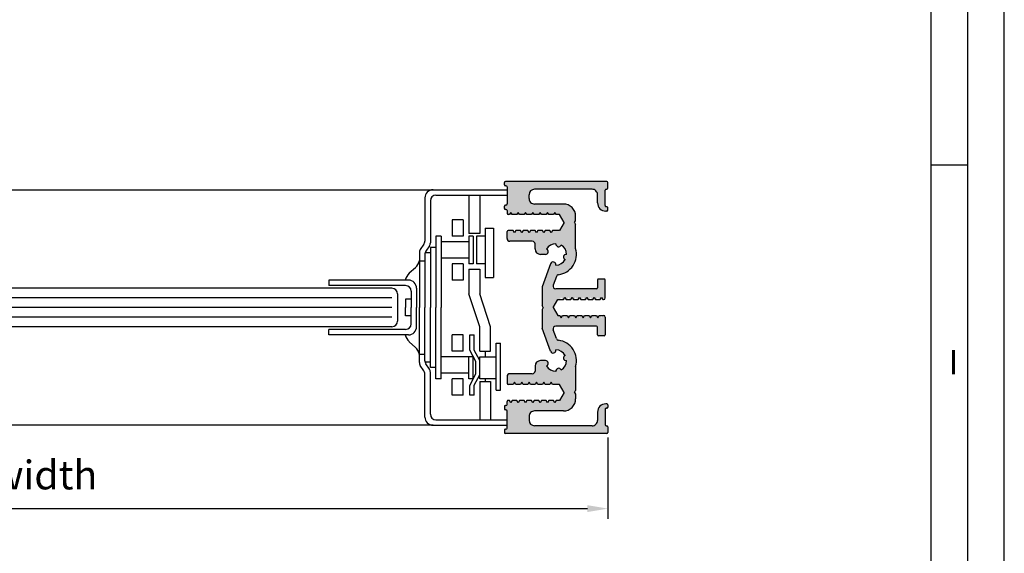
# Model space of a CAD drawing. Extents: x 5526 to 6056, y 22451 to 23201.
# Drawn here: x 5876 to 6056, y 22539 to 22636 of the extents above; entities that cross this region are included whole.
import ezdxf

# ---------------------------------------------------------------- set-up
doc = ezdxf.new("R2010")
doc.units = 0
doc.header["$MEASUREMENT"] = 0
doc.layers.get('0').update_dxf_attribs({"linetype": 'CONTINUOUS'})
doc.layers.get('DEFPOINTS').update_dxf_attribs({"linetype": 'CONTINUOUS'})
doc.layers.add('Hilfslinie', color=1, linetype='CONTINUOUS')
doc.layers.add('Vollinie', color=7, linetype='CONTINUOUS')
doc.styles.add('Arial', font='arial.ttf')
doc.styles.add('ISO9', font='simplex')
doc.styles.get("Standard").update_dxf_attribs({"font": 'arial.ttf'})
doc.dimstyles.new('STANDARD$0', dxfattribs={"dimtxt": 0.18, "dimasz": 0.18, "dimexe": 0.18, "dimexo": 0.0625, "dimgap": 0.09, "dimtad": 0, "dimtih": 1, "dimtoh": 1, "dimdec": 4, "dimzin": 0, "dimdsep": 46, "dimtxsty": 'Standard', "dimcen": 0.09, "dimadec": 0, "dimazin": 0, "dimtfac": 1, "dimtdec": 4, "dimtofl": 0, "dimtmove": 0, "dimatfit": 3, "dimfxl": 0, "dimtolj": 1, "dimtzin": 0, "dimarcsym": 0})

# ---------------------------------------------------------------- blocks, each defined once
blk = doc.blocks.new('*D236')
at = {"color": 1, "lineweight": -2}
for p, q in [((5730.95, 22559.67), (5730.95, 22544.82)), ((5983.37, 22559.67), (5983.37, 22544.82))]:
    blk.add_line(p, q, dxfattribs=at)
at = {"color": 1}
blk.add_line((5734.7, 22546.69), (5979.62, 22546.69), dxfattribs=at)
for points in [[(5734.7, 22546.07), (5734.7, 22547.32), (5730.95, 22546.69)], [(5979.62, 22547.32), (5979.62, 22546.07), (5983.37, 22546.69)]]:
    blk.add_solid(points, dxfattribs=at)
at = {"layer": 'DEFPOINTS', "color": 0, "lineweight": -3}
for p in [(5730.95, 22560.61), (5983.37, 22560.61), (5983.37, 22546.69)]:
    blk.add_point(p, dxfattribs=at)
at = {"color": 1, "lineweight": -2, "insert": (5853.76, 22552.15), "char_height": 5.25, "attachment_point": 5, "style": 'ISO9'}
blk.add_mtext('Elementbreite / width', dxfattribs=at)

msp = doc.modelspace()

# ---------------------------------------------------------------- hatches: boundary and pattern name
at = {"true_color": 0x0f85a3}
h = msp.add_hatch(color=144, dxfattribs=at)
h.dxf.hatch_style = 1
h.paths.add_polyline_path([(5964.97, 22561.41, -0.414214), (5964.77, 22561.21), (5964.67, 22561.21, 0.414214), (5964.47, 22561.01), (5964.47, 22560.61, 0.414214), (5964.67, 22560.41), (5983.17, 22560.41, 0.414214), (5983.37, 22560.61), (5983.37, 22561.61, 0.513478), (5983.11, 22561.82, -0.487928), (5982.87, 22562.01), (5982.87, 22564.81, -0.414506), (5983.07, 22565.01), (5983.17, 22565.01, 0.414506), (5983.37, 22565.21), (5983.37, 22565.61, 0.413922), (5983.17, 22565.81), (5982.97, 22565.81, 0.414506), (5981.47, 22564.31), (5981.47, 22562.81, -0.414506), (5980.46, 22561.81), (5969.96, 22561.82, -0.413922), (5968.97, 22562.82), (5968.97, 22563.52, -0.414506), (5969.97, 22564.52), (5975.26, 22564.52, 0.414506), (5977.47, 22566.72), (5977.47, 22567.56), (5977.27, 22567.91), (5977.47, 22568.25), (5977.47, 22572.66, 0.458945), (5974.36, 22577.42, -0.2786), (5973.96, 22577.75), (5973.38, 22579.34, -0.521003), (5973.85, 22580.01), (5981.27, 22580.01, -0.414214), (5981.47, 22579.81), (5981.47, 22578.41, 0.414214), (5981.67, 22578.21), (5982.67, 22578.21, 0.414214), (5982.87, 22578.41), (5982.87, 22581.66, 0.414214), (5982.57, 22581.96), (5982.44, 22581.96), (5982.2, 22581.53), (5981.95, 22581.96), (5981.1, 22581.96), (5980.86, 22581.53), (5980.61, 22581.96), (5979.76, 22581.96), (5979.52, 22581.53), (5979.27, 22581.96), (5978.42, 22581.96), (5978.18, 22581.53), (5977.93, 22581.96), (5977.08, 22581.96), (5976.84, 22581.53), (5976.59, 22581.96), (5975.74, 22581.96), (5975.5, 22581.53), (5975.25, 22581.96), (5974.2, 22581.96), (5973.37, 22583.41), (5974.2, 22584.86), (5974.58, 22584.86), (5974.83, 22585.28), (5975.07, 22584.86), (5975.92, 22584.86), (5976.17, 22585.28), (5976.41, 22584.86), (5977.26, 22584.86), (5977.51, 22585.28), (5977.75, 22584.86), (5978.6, 22584.86), (5978.85, 22585.28), (5979.09, 22584.86), (5979.94, 22584.86), (5980.19, 22585.28), (5980.43, 22584.86), (5981.28, 22584.86), (5981.53, 22585.28), (5981.77, 22584.86), (5982.57, 22584.86, 0.414214), (5982.87, 22585.16), (5982.87, 22588.41, 0.414214), (5982.67, 22588.61), (5981.67, 22588.61, 0.414214), (5981.47, 22588.41), (5981.47, 22587.01, -0.414214), (5981.27, 22586.81), (5973.85, 22586.81, -0.521003), (5973.38, 22587.48), (5973.96, 22589.07, -0.2786), (5974.36, 22589.39, 0.458945), (5977.47, 22594.16), (5977.47, 22598.56), (5977.27, 22598.91), (5977.47, 22599.25), (5977.47, 22600.1, 0.414506), (5975.26, 22602.3), (5969.97, 22602.29, -0.414506), (5968.97, 22603.29), (5968.97, 22603.99, -0.413922), (5969.96, 22604.99), (5980.46, 22605, -0.414506), (5981.47, 22604), (5981.47, 22602.51, 0.414506), (5982.97, 22601.01), (5983.17, 22601.01, 0.413922), (5983.37, 22601.21), (5983.37, 22601.61, 0.513289), (5983.11, 22601.81, -0.487946), (5982.87, 22602.01), (5982.87, 22604.81, -0.414214), (5983.07, 22605.01), (5983.17, 22605.01, 0.414214), (5983.37, 22605.21), (5983.37, 22606.21, 0.414214), (5983.17, 22606.41), (5964.67, 22606.41, 0.414214), (5964.47, 22606.21), (5964.47, 22605.81, 0.513478), (5964.72, 22605.6, -0.487928), (5964.97, 22605.41), (5964.97, 22602.31, -0.414214), (5964.77, 22602.11), (5964.67, 22602.11, 0.414214), (5964.47, 22601.91), (5964.47, 22601.51, 0.513478), (5964.72, 22601.3, -0.487928), (5964.97, 22601.11), (5964.97, 22600.56, 0.414214), (5965.17, 22600.36), (5965.39, 22600.36), (5965.64, 22600.78), (5965.88, 22600.36), (5966.73, 22600.36), (5966.98, 22600.78), (5967.22, 22600.36), (5968.07, 22600.36), (5968.32, 22600.78), (5968.56, 22600.36), (5969.41, 22600.36), (5969.66, 22600.78), (5969.9, 22600.36), (5970.75, 22600.36), (5971, 22600.78), (5971.24, 22600.36), (5972.09, 22600.36), (5972.34, 22600.78), (5972.58, 22600.36), (5973.43, 22600.36), (5973.68, 22600.78), (5973.92, 22600.36), (5974.53, 22600.36), (5975.37, 22598.91), (5974.53, 22597.46), (5973.25, 22597.46), (5973.01, 22597.03), (5972.76, 22597.46), (5971.91, 22597.46), (5971.67, 22597.03), (5971.42, 22597.46), (5970.57, 22597.46), (5970.33, 22597.03), (5970.08, 22597.46), (5969.23, 22597.46), (5968.99, 22597.03), (5968.74, 22597.46), (5967.89, 22597.46), (5967.65, 22597.03), (5967.4, 22597.46), (5966.55, 22597.46), (5966.31, 22597.03), (5966.06, 22597.46), (5965.17, 22597.46, 0.414214), (5964.97, 22597.26), (5964.97, 22596.01, 0.414214), (5965.47, 22595.51), (5969.57, 22595.51, -0.414214), (5970.07, 22595.01), (5970.07, 22594.11, 0.414214), (5971.07, 22593.11), (5971.98, 22593.11, 0.822703), (5972.17, 22594.07, -0.27046), (5973.87, 22595.06, 0.879049), (5974.83, 22594.8, -0.27046), (5975.82, 22593.1, 0.879049), (5975.56, 22592.14, -0.27046), (5973.86, 22591.16, 0.895775), (5972.9, 22591.39), (5971.37, 22587.21), (5971.37, 22583.75), (5971.57, 22583.41), (5971.37, 22583.06), (5971.37, 22579.61), (5972.9, 22575.42, 0.895775), (5973.86, 22575.66, -0.27046), (5975.56, 22574.67, 0.879049), (5975.82, 22573.71, -0.27046), (5974.83, 22572.01, 0.879049), (5973.87, 22571.76, -0.27046), (5972.17, 22572.74, 0.822703), (5971.98, 22573.71), (5971.07, 22573.71, 0.414214), (5970.07, 22572.71), (5970.07, 22571.81, -0.414214), (5969.57, 22571.31), (5965.47, 22571.31, 0.414214), (5964.97, 22570.81), (5964.97, 22569.56, 0.414214), (5965.17, 22569.36), (5966.06, 22569.36), (5966.31, 22569.78), (5966.55, 22569.36), (5967.4, 22569.36), (5967.65, 22569.78), (5967.89, 22569.36), (5968.74, 22569.36), (5968.99, 22569.78), (5969.23, 22569.36), (5970.08, 22569.36), (5970.33, 22569.78), (5970.57, 22569.36), (5971.42, 22569.36), (5971.67, 22569.78), (5971.91, 22569.36), (5972.76, 22569.36), (5973.01, 22569.78), (5973.25, 22569.36), (5974.53, 22569.36), (5975.37, 22567.91), (5974.53, 22566.46), (5973.92, 22566.46), (5973.68, 22566.03), (5973.43, 22566.46), (5972.58, 22566.46), (5972.34, 22566.03), (5972.09, 22566.46), (5971.24, 22566.46), (5971, 22566.03), (5970.75, 22566.46), (5969.9, 22566.46), (5969.66, 22566.03), (5969.41, 22566.46), (5968.56, 22566.46), (5968.32, 22566.03), (5968.07, 22566.46), (5967.22, 22566.46), (5966.98, 22566.03), (5966.73, 22566.46), (5965.88, 22566.46), (5965.64, 22566.03), (5965.39, 22566.46), (5965.17, 22566.46, 0.414214), (5964.97, 22566.26), (5964.97, 22565.71, -0.414214), (5964.77, 22565.51), (5964.67, 22565.51, 0.414214), (5964.47, 22565.31), (5964.47, 22564.91, 0.513478), (5964.72, 22564.7, -0.487928), (5964.97, 22564.51)])

# ---------------------------------------------------------------- linework, layer by layer
for p, q in [((6048.99, 22609.38), (6042.3, 22609.38)), ((5762.85, 22604.91), (5951.47, 22604.91)), ((5951.47, 22604.91), (5964.97, 22604.91)), ((5951.47, 22561.91), (5762.85, 22561.91)), ((5951.47, 22561.91), (5964.97, 22561.91))]:
    msp.add_line(p, q)
for points in [[(5526.41, 22451.5), (6055.67, 22451.5), (6055.67, 23200.83), (5526.41, 23200.83)], [(5533.1, 22458.18), (6048.99, 22458.18), (6048.99, 23194.15), (5533.1, 23194.15)], [(5539.78, 22464.86), (6042.3, 22464.86), (6042.3, 23187.46), (5539.78, 23187.46)]]:
    msp.add_lwpolyline(points, close=True)
at = {"layer": 'Hilfslinie'}
for p, q in [((5943.97, 22585.18), (5874.66, 22585.18)), ((5943.97, 22583.41), (5874.66, 22583.41)), ((5943.97, 22581.64), (5874.66, 22581.64))]:
    msp.add_line(p, q, dxfattribs=at)
at = {"layer": 'Vollinie'}
for p, q in [((5964.47, 22605.81), (5964.47, 22606.21)), ((5964.47, 22605.81), (5964.47, 22606.21)), ((5983.17, 22606.41), (5964.67, 22606.41)), ((5983.17, 22606.41), (5964.67, 22606.41)), ((5964.77, 22605.61), (5964.67, 22605.61)), ((5964.77, 22605.61), (5964.67, 22605.61)), ((5964.97, 22605.41), (5964.97, 22602.31)), ((5964.97, 22605.41), (5964.97, 22602.31)), ((5983.37, 22605.21), (5983.37, 22606.21)), ((5983.37, 22605.21), (5983.37, 22606.21)), ((5949.97, 22603.41), (5949.97, 22595.52)), ((5949.97, 22603.41), (5949.97, 22595.52)), ((5951.97, 22603.91), (5964.97, 22603.91)), ((5951.97, 22603.91), (5964.97, 22603.91)), ((5957.97, 22603.91), (5957.97, 22596.91)), ((5959.97, 22603.91), (5959.97, 22596.91)), ((5968.97, 22603.29), (5968.97, 22603.99)), ((5968.97, 22603.29), (5968.97, 22603.99)), ((5980.46, 22605), (5969.96, 22604.99)), ((5980.46, 22605), (5969.96, 22604.99)), ((5981.47, 22602.51), (5981.47, 22604)), ((5981.47, 22602.51), (5981.47, 22604)), ((5982.87, 22602.01), (5982.87, 22604.81)), ((5982.87, 22602.01), (5982.87, 22604.81)), ((5983.07, 22605.01), (5983.17, 22605.01)), ((5983.07, 22605.01), (5983.17, 22605.01)), ((5950.97, 22602.91), (5950.97, 22595.21)), ((5950.97, 22602.91), (5950.97, 22595.21)), ((5964.47, 22601.51), (5964.47, 22601.91)), ((5964.47, 22601.51), (5964.47, 22601.91)), ((5964.77, 22602.11), (5964.67, 22602.11)), ((5964.77, 22602.11), (5964.67, 22602.11)), ((5975.26, 22602.3), (5969.97, 22602.29)), ((5975.26, 22602.3), (5969.97, 22602.29)), ((5983.17, 22601.81), (5983.07, 22601.81)), ((5983.17, 22601.81), (5983.07, 22601.81)), ((5983.37, 22601.21), (5983.37, 22601.61)), ((5983.37, 22601.21), (5983.37, 22601.61)), ((5964.77, 22601.31), (5964.67, 22601.31)), ((5964.77, 22601.31), (5964.67, 22601.31)), ((5964.97, 22601.11), (5964.97, 22600.56)), ((5964.97, 22601.11), (5964.97, 22600.56)), ((5965.39, 22600.36), (5965.17, 22600.36)), ((5965.39, 22600.36), (5965.17, 22600.36)), ((5965.64, 22600.78), (5965.39, 22600.36)), ((5965.64, 22600.78), (5965.39, 22600.36)), ((5965.88, 22600.36), (5965.64, 22600.78)), ((5965.88, 22600.36), (5965.64, 22600.78)), ((5966.73, 22600.36), (5965.88, 22600.36)), ((5966.73, 22600.36), (5965.88, 22600.36)), ((5966.98, 22600.78), (5966.73, 22600.36)), ((5966.98, 22600.78), (5966.73, 22600.36)), ((5967.22, 22600.36), (5966.98, 22600.78)), ((5967.22, 22600.36), (5966.98, 22600.78)), ((5968.07, 22600.36), (5967.22, 22600.36)), ((5968.07, 22600.36), (5967.22, 22600.36)), ((5968.32, 22600.78), (5968.07, 22600.36)), ((5968.32, 22600.78), (5968.07, 22600.36)), ((5968.56, 22600.36), (5968.32, 22600.78)), ((5968.56, 22600.36), (5968.32, 22600.78)), ((5969.41, 22600.36), (5968.56, 22600.36)), ((5969.41, 22600.36), (5968.56, 22600.36)), ((5969.66, 22600.78), (5969.41, 22600.36)), ((5969.66, 22600.78), (5969.41, 22600.36)), ((5969.9, 22600.36), (5969.66, 22600.78)), ((5969.9, 22600.36), (5969.66, 22600.78)), ((5970.75, 22600.36), (5969.9, 22600.36)), ((5970.75, 22600.36), (5969.9, 22600.36)), ((5971, 22600.78), (5970.75, 22600.36)), ((5971, 22600.78), (5970.75, 22600.36)), ((5971.24, 22600.36), (5971, 22600.78)), ((5971.24, 22600.36), (5971, 22600.78)), ((5972.09, 22600.36), (5971.24, 22600.36)), ((5972.09, 22600.36), (5971.24, 22600.36)), ((5972.34, 22600.78), (5972.09, 22600.36)), ((5972.34, 22600.78), (5972.09, 22600.36)), ((5972.58, 22600.36), (5972.34, 22600.78)), ((5972.58, 22600.36), (5972.34, 22600.78)), ((5973.43, 22600.36), (5972.58, 22600.36)), ((5973.43, 22600.36), (5972.58, 22600.36)), ((5973.68, 22600.78), (5973.43, 22600.36)), ((5973.68, 22600.78), (5973.43, 22600.36)), ((5973.92, 22600.36), (5973.68, 22600.78)), ((5973.92, 22600.36), (5973.68, 22600.78)), ((5974.53, 22600.36), (5973.92, 22600.36)), ((5974.53, 22600.36), (5973.92, 22600.36)), ((5975.37, 22598.91), (5974.53, 22600.36)), ((5975.37, 22598.91), (5974.53, 22600.36)), ((5977.47, 22599.25), (5977.47, 22600.1)), ((5977.47, 22599.25), (5977.47, 22600.1)), ((5983.17, 22601.01), (5982.97, 22601.01)), ((5983.17, 22601.01), (5982.97, 22601.01)), ((5954.97, 22599.41), (5954.97, 22596.41)), ((5956.97, 22599.41), (5954.97, 22599.41)), ((5954.97, 22599.41), (5954.97, 22596.41)), ((5956.97, 22599.41), (5954.97, 22599.41)), ((5956.97, 22599.41), (5956.97, 22596.41)), ((5956.97, 22599.41), (5956.97, 22596.41)), ((5960.97, 22597.91), (5962.47, 22597.91)), ((5960.97, 22597.91), (5960.97, 22588.91)), ((5960.97, 22597.91), (5962.47, 22597.91)), ((5962.47, 22597.91), (5962.47, 22588.91)), ((5962.47, 22597.91), (5962.47, 22588.91)), ((5975.37, 22598.91), (5974.53, 22597.46)), ((5975.37, 22598.91), (5974.53, 22597.46)), ((5977.27, 22598.91), (5977.47, 22599.25)), ((5977.27, 22598.91), (5977.47, 22599.25)), ((5977.27, 22598.91), (5977.47, 22598.56)), ((5977.27, 22598.91), (5977.47, 22598.56)), ((5977.47, 22594.16), (5977.47, 22598.56)), ((5977.47, 22594.16), (5977.47, 22598.56)), ((5951.97, 22596.41), (5951.97, 22583.41)), ((5952.97, 22596.41), (5951.97, 22596.41)), ((5951.97, 22596.41), (5951.97, 22583.41)), ((5952.97, 22596.41), (5951.97, 22596.41)), ((5952.97, 22596.41), (5952.97, 22583.41)), ((5952.97, 22596.41), (5952.97, 22583.41)), ((5956.97, 22596.41), (5954.97, 22596.41)), ((5956.97, 22596.41), (5954.97, 22596.41)), ((5959.97, 22596.91), (5957.97, 22596.91)), ((5959.97, 22596.91), (5957.97, 22596.91)), ((5957.97, 22596.41), (5957.97, 22591.41)), ((5958.77, 22596.41), (5957.97, 22596.41)), ((5957.97, 22596.41), (5957.97, 22591.41)), ((5958.77, 22596.41), (5957.97, 22596.41)), ((5958.77, 22596.41), (5958.77, 22591.41)), ((5958.77, 22596.41), (5958.77, 22591.41)), ((5960.97, 22596.41), (5959.42, 22596.41)), ((5959.42, 22596.41), (5959.42, 22591.41)), ((5960.97, 22596.41), (5959.42, 22596.41)), ((5959.42, 22596.41), (5959.42, 22591.41)), ((5964.97, 22596.01), (5964.97, 22597.26)), ((5964.97, 22596.01), (5964.97, 22597.26)), ((5966.06, 22597.46), (5965.17, 22597.46)), ((5966.06, 22597.46), (5965.17, 22597.46)), ((5966.31, 22597.03), (5966.06, 22597.46)), ((5966.31, 22597.03), (5966.06, 22597.46)), ((5966.55, 22597.46), (5966.31, 22597.03)), ((5966.55, 22597.46), (5966.31, 22597.03)), ((5967.4, 22597.46), (5966.55, 22597.46)), ((5967.4, 22597.46), (5966.55, 22597.46)), ((5967.65, 22597.03), (5967.4, 22597.46)), ((5967.65, 22597.03), (5967.4, 22597.46)), ((5967.89, 22597.46), (5967.65, 22597.03)), ((5967.89, 22597.46), (5967.65, 22597.03)), ((5968.74, 22597.46), (5967.89, 22597.46)), ((5968.74, 22597.46), (5967.89, 22597.46)), ((5968.99, 22597.03), (5968.74, 22597.46)), ((5968.99, 22597.03), (5968.74, 22597.46)), ((5969.23, 22597.46), (5968.99, 22597.03)), ((5969.23, 22597.46), (5968.99, 22597.03)), ((5970.08, 22597.46), (5969.23, 22597.46)), ((5970.08, 22597.46), (5969.23, 22597.46)), ((5970.33, 22597.03), (5970.08, 22597.46)), ((5970.33, 22597.03), (5970.08, 22597.46)), ((5970.57, 22597.46), (5970.33, 22597.03)), ((5970.57, 22597.46), (5970.33, 22597.03)), ((5971.42, 22597.46), (5970.57, 22597.46)), ((5971.42, 22597.46), (5970.57, 22597.46)), ((5971.67, 22597.03), (5971.42, 22597.46)), ((5971.67, 22597.03), (5971.42, 22597.46)), ((5971.91, 22597.46), (5971.67, 22597.03)), ((5971.91, 22597.46), (5971.67, 22597.03)), ((5972.76, 22597.46), (5971.91, 22597.46)), ((5972.76, 22597.46), (5971.91, 22597.46)), ((5973.01, 22597.03), (5972.76, 22597.46)), ((5973.01, 22597.03), (5972.76, 22597.46)), ((5973.25, 22597.46), (5973.01, 22597.03)), ((5973.25, 22597.46), (5973.01, 22597.03)), ((5974.53, 22597.46), (5973.25, 22597.46)), ((5974.53, 22597.46), (5973.25, 22597.46)), ((5949.79, 22594.96), (5949.14, 22593.98)), ((5949.79, 22594.96), (5949.14, 22593.98)), ((5950.79, 22594.65), (5950.14, 22593.68)), ((5950.79, 22594.65), (5950.14, 22593.68)), ((5950.97, 22594.36), (5950.97, 22583.41)), ((5951.97, 22594.36), (5950.97, 22594.36)), ((5950.97, 22594.36), (5950.97, 22583.41)), ((5951.97, 22594.36), (5950.97, 22594.36)), ((5957.97, 22595.41), (5952.97, 22595.41)), ((5957.97, 22595.41), (5952.97, 22595.41)), ((5969.57, 22595.51), (5965.47, 22595.51)), ((5969.57, 22595.51), (5965.47, 22595.51)), ((5970.07, 22594.11), (5970.07, 22595.01)), ((5970.07, 22594.11), (5970.07, 22595.01)), ((5948.97, 22593.42), (5948.97, 22583.41)), ((5948.97, 22593.42), (5948.97, 22583.41)), ((5949.97, 22593.12), (5949.97, 22583.41)), ((5949.97, 22593.12), (5949.97, 22583.41)), ((5950.97, 22593.41), (5950.01, 22593.41)), ((5950.97, 22593.41), (5950.01, 22593.41)), ((5971.98, 22593.11), (5971.07, 22593.11)), ((5971.98, 22593.11), (5971.07, 22593.11)), ((5948.25, 22590.68), (5947.12, 22589.65)), ((5948.25, 22590.68), (5947.12, 22589.65)), ((5948.97, 22591.91), (5949.97, 22591.91)), ((5948.97, 22591.91), (5949.97, 22591.91)), ((5957.97, 22592.41), (5952.97, 22592.41)), ((5957.97, 22592.41), (5952.97, 22592.41)), ((5956.97, 22591.41), (5954.97, 22591.41)), ((5954.97, 22591.41), (5954.97, 22588.41)), ((5956.97, 22591.41), (5954.97, 22591.41)), ((5954.97, 22591.41), (5954.97, 22588.41)), ((5956.97, 22591.41), (5956.97, 22588.41)), ((5956.97, 22591.41), (5956.97, 22588.41)), ((5958.77, 22591.41), (5957.97, 22591.41)), ((5958.77, 22591.41), (5957.97, 22591.41)), ((5960.97, 22591.41), (5959.42, 22591.41)), ((5960.97, 22591.41), (5959.42, 22591.41)), ((5972.9, 22591.39), (5971.37, 22587.21)), ((5972.9, 22591.39), (5971.37, 22587.21)), ((5957.97, 22590.41), (5957.97, 22585.91)), ((5957.97, 22590.41), (5959.97, 22590.41)), ((5957.97, 22590.41), (5957.97, 22585.91)), ((5957.97, 22590.41), (5959.97, 22590.41)), ((5959.97, 22590.41), (5959.97, 22585.91)), ((5959.97, 22590.41), (5959.97, 22585.91)), ((5960.97, 22588.91), (5962.47, 22588.91)), ((5960.97, 22588.91), (5962.47, 22588.91)), ((5973.96, 22589.07), (5973.38, 22587.48)), ((5973.96, 22589.07), (5973.38, 22587.48)), ((5946.97, 22588.41), (5932.47, 22588.41)), ((5932.47, 22588.41), (5932.47, 22587.41)), ((5946.97, 22588.41), (5932.47, 22588.41)), ((5932.47, 22588.41), (5932.47, 22587.41)), ((5946.47, 22587.41), (5932.47, 22587.41)), ((5946.47, 22587.41), (5932.47, 22587.41)), ((5956.97, 22588.41), (5954.97, 22588.41)), ((5956.97, 22588.41), (5954.97, 22588.41)), ((5971.37, 22587.21), (5971.37, 22583.75)), ((5971.37, 22587.21), (5971.37, 22583.75)), ((5981.47, 22588.41), (5981.47, 22587.01)), ((5981.47, 22588.41), (5981.47, 22587.01)), ((5982.67, 22588.61), (5981.67, 22588.61)), ((5982.67, 22588.61), (5981.67, 22588.61)), ((5982.87, 22585.16), (5982.87, 22588.41)), ((5982.87, 22585.16), (5982.87, 22588.41)), ((5943.97, 22586.91), (5874.66, 22586.91)), ((5944.97, 22585.91), (5944.97, 22580.91)), ((5947.47, 22586.41), (5947.47, 22583.41)), ((5947.47, 22586.41), (5947.47, 22583.41)), ((5948.47, 22586.91), (5948.47, 22583.41)), ((5948.47, 22586.91), (5948.47, 22583.41)), ((5959.97, 22579.91), (5957.97, 22585.91)), ((5959.97, 22579.91), (5957.97, 22585.91)), ((5961.97, 22579.91), (5959.97, 22585.91)), ((5961.97, 22579.91), (5959.97, 22585.91)), ((5981.27, 22586.81), (5973.85, 22586.81)), ((5981.27, 22586.81), (5973.85, 22586.81)), ((5975.25, 22584.86), (5975.5, 22585.28)), ((5975.25, 22584.86), (5975.5, 22585.28)), ((5975.5, 22585.28), (5975.74, 22584.86)), ((5975.5, 22585.28), (5975.74, 22584.86)), ((5976.59, 22584.86), (5976.84, 22585.28)), ((5976.59, 22584.86), (5976.84, 22585.28)), ((5976.84, 22585.28), (5977.08, 22584.86)), ((5976.84, 22585.28), (5977.08, 22584.86)), ((5977.93, 22584.86), (5978.18, 22585.28)), ((5977.93, 22584.86), (5978.18, 22585.28)), ((5978.18, 22585.28), (5978.42, 22584.86)), ((5978.18, 22585.28), (5978.42, 22584.86)), ((5979.27, 22584.86), (5979.52, 22585.28)), ((5979.27, 22584.86), (5979.52, 22585.28)), ((5979.52, 22585.28), (5979.76, 22584.86)), ((5979.52, 22585.28), (5979.76, 22584.86)), ((5980.61, 22584.86), (5980.86, 22585.28)), ((5980.61, 22584.86), (5980.86, 22585.28)), ((5980.86, 22585.28), (5981.1, 22584.86)), ((5980.86, 22585.28), (5981.1, 22584.86)), ((5981.95, 22584.86), (5982.2, 22585.28)), ((5981.95, 22584.86), (5982.2, 22585.28)), ((5982.2, 22585.28), (5982.44, 22584.86)), ((5982.2, 22585.28), (5982.44, 22584.86)), ((5946.47, 22584.91), (5946.47, 22583.41)), ((5947.47, 22584.91), (5946.47, 22584.91)), ((5946.47, 22584.91), (5946.47, 22583.41)), ((5947.47, 22584.91), (5946.47, 22584.91)), ((5971.57, 22583.41), (5971.37, 22583.75)), ((5971.57, 22583.41), (5971.37, 22583.75)), ((5973.37, 22583.41), (5974.2, 22584.86)), ((5973.37, 22583.41), (5974.2, 22584.86)), ((5974.2, 22584.86), (5975.25, 22584.86)), ((5974.2, 22584.86), (5975.25, 22584.86)), ((5975.74, 22584.86), (5976.59, 22584.86)), ((5975.74, 22584.86), (5976.59, 22584.86)), ((5977.08, 22584.86), (5977.93, 22584.86)), ((5977.08, 22584.86), (5977.93, 22584.86)), ((5978.42, 22584.86), (5979.27, 22584.86)), ((5978.42, 22584.86), (5979.27, 22584.86)), ((5979.76, 22584.86), (5980.61, 22584.86)), ((5979.76, 22584.86), (5980.61, 22584.86)), ((5981.1, 22584.86), (5981.95, 22584.86)), ((5981.1, 22584.86), (5981.95, 22584.86)), ((5982.44, 22584.86), (5982.57, 22584.86)), ((5982.44, 22584.86), (5982.57, 22584.86)), ((5946.47, 22581.91), (5946.47, 22583.41)), ((5946.47, 22581.91), (5946.47, 22583.41)), ((5947.47, 22581.91), (5946.47, 22581.91)), ((5947.47, 22581.91), (5946.47, 22581.91)), ((5947.47, 22580.41), (5947.47, 22583.41)), ((5947.47, 22580.41), (5947.47, 22583.41)), ((5948.47, 22579.91), (5948.47, 22583.41)), ((5948.47, 22579.91), (5948.47, 22583.41)), ((5948.97, 22573.39), (5948.97, 22583.41)), ((5948.97, 22573.39), (5948.97, 22583.41)), ((5949.97, 22573.7), (5949.97, 22583.41)), ((5949.97, 22573.7), (5949.97, 22583.41)), ((5950.97, 22572.46), (5950.97, 22583.41)), ((5950.97, 22572.46), (5950.97, 22583.41)), ((5951.97, 22570.41), (5951.97, 22583.41)), ((5951.97, 22570.41), (5951.97, 22583.41)), ((5952.97, 22570.41), (5952.97, 22583.41)), ((5952.97, 22570.41), (5952.97, 22583.41)), ((5971.57, 22583.41), (5971.37, 22583.06)), ((5971.57, 22583.41), (5971.37, 22583.06)), ((5971.37, 22583.06), (5971.37, 22579.61)), ((5971.37, 22583.06), (5971.37, 22579.61)), ((5973.37, 22583.41), (5974.2, 22581.96)), ((5973.37, 22583.41), (5974.2, 22581.96)), ((5974.2, 22581.96), (5974.58, 22581.96)), ((5974.2, 22581.96), (5974.58, 22581.96)), ((5974.58, 22581.96), (5974.83, 22581.53)), ((5974.58, 22581.96), (5974.83, 22581.53)), ((5974.83, 22581.53), (5975.07, 22581.96)), ((5974.83, 22581.53), (5975.07, 22581.96)), ((5975.07, 22581.96), (5975.92, 22581.96)), ((5975.07, 22581.96), (5975.92, 22581.96)), ((5975.92, 22581.96), (5976.17, 22581.53)), ((5975.92, 22581.96), (5976.17, 22581.53)), ((5976.17, 22581.53), (5976.41, 22581.96)), ((5976.17, 22581.53), (5976.41, 22581.96)), ((5976.41, 22581.96), (5977.26, 22581.96)), ((5976.41, 22581.96), (5977.26, 22581.96)), ((5977.26, 22581.96), (5977.51, 22581.53)), ((5977.26, 22581.96), (5977.51, 22581.53)), ((5977.51, 22581.53), (5977.75, 22581.96)), ((5977.51, 22581.53), (5977.75, 22581.96)), ((5977.75, 22581.96), (5978.6, 22581.96)), ((5977.75, 22581.96), (5978.6, 22581.96)), ((5978.6, 22581.96), (5978.85, 22581.53)), ((5978.6, 22581.96), (5978.85, 22581.53)), ((5978.85, 22581.53), (5979.09, 22581.96)), ((5978.85, 22581.53), (5979.09, 22581.96)), ((5979.09, 22581.96), (5979.94, 22581.96)), ((5979.09, 22581.96), (5979.94, 22581.96)), ((5979.94, 22581.96), (5980.19, 22581.53)), ((5979.94, 22581.96), (5980.19, 22581.53)), ((5980.19, 22581.53), (5980.43, 22581.96)), ((5980.19, 22581.53), (5980.43, 22581.96)), ((5980.43, 22581.96), (5981.28, 22581.96)), ((5980.43, 22581.96), (5981.28, 22581.96)), ((5981.28, 22581.96), (5981.53, 22581.53)), ((5981.28, 22581.96), (5981.53, 22581.53)), ((5981.53, 22581.53), (5981.77, 22581.96)), ((5981.53, 22581.53), (5981.77, 22581.96)), ((5981.77, 22581.96), (5982.57, 22581.96)), ((5981.77, 22581.96), (5982.57, 22581.96)), ((5943.97, 22579.91), (5874.66, 22579.91)), ((5959.97, 22575.41), (5959.97, 22579.91)), ((5959.97, 22575.41), (5959.97, 22579.91)), ((5961.97, 22575.41), (5961.97, 22579.91)), ((5961.97, 22575.41), (5961.97, 22579.91)), ((5981.27, 22580.01), (5973.85, 22580.01)), ((5981.27, 22580.01), (5973.85, 22580.01)), ((5982.87, 22581.66), (5982.87, 22578.41)), ((5982.87, 22581.66), (5982.87, 22578.41)), ((5946.47, 22579.41), (5932.47, 22579.41)), ((5932.47, 22578.41), (5932.47, 22579.41)), ((5946.47, 22579.41), (5932.47, 22579.41)), ((5932.47, 22578.41), (5932.47, 22579.41)), ((5946.97, 22578.41), (5932.47, 22578.41)), ((5946.97, 22578.41), (5932.47, 22578.41)), ((5956.97, 22578.41), (5954.97, 22578.41)), ((5954.97, 22575.41), (5954.97, 22578.41)), ((5956.97, 22578.41), (5954.97, 22578.41)), ((5954.97, 22575.41), (5954.97, 22578.41)), ((5956.97, 22575.41), (5956.97, 22578.41)), ((5956.97, 22575.41), (5956.97, 22578.41)), ((5958.17, 22575.62), (5958.17, 22578.41)), ((5958.17, 22578.41), (5958.97, 22578.41)), ((5958.17, 22575.62), (5958.17, 22578.41)), ((5958.17, 22578.41), (5958.97, 22578.41)), ((5958.97, 22575.61), (5958.97, 22578.41)), ((5958.97, 22575.61), (5958.97, 22578.41)), ((5972.9, 22575.42), (5971.37, 22579.61)), ((5972.9, 22575.42), (5971.37, 22579.61)), ((5973.96, 22577.75), (5973.38, 22579.34)), ((5973.96, 22577.75), (5973.38, 22579.34)), ((5981.47, 22578.41), (5981.47, 22579.81)), ((5981.47, 22578.41), (5981.47, 22579.81)), ((5982.67, 22578.21), (5981.67, 22578.21)), ((5982.67, 22578.21), (5981.67, 22578.21)), ((5948.25, 22576.13), (5947.12, 22577.17)), ((5948.25, 22576.13), (5947.12, 22577.17)), ((5962.97, 22568.31), (5962.97, 22576.91)), ((5962.97, 22576.91), (5963.77, 22576.91)), ((5962.97, 22568.31), (5962.97, 22576.91)), ((5962.97, 22576.91), (5963.77, 22576.91)), ((5963.77, 22568.31), (5963.77, 22576.91)), ((5963.77, 22568.31), (5963.77, 22576.91)), ((5948.97, 22574.91), (5949.97, 22574.91)), ((5948.97, 22574.91), (5949.97, 22574.91)), ((5956.97, 22575.41), (5954.97, 22575.41)), ((5956.97, 22575.41), (5954.97, 22575.41)), ((5959.27, 22573.53), (5958.17, 22575.62)), ((5959.27, 22573.53), (5958.17, 22575.62)), ((5959.97, 22573.71), (5958.97, 22575.61)), ((5959.97, 22573.71), (5958.97, 22575.61)), ((5959.97, 22575.41), (5961.97, 22575.41)), ((5959.97, 22575.41), (5961.97, 22575.41)), ((5960.97, 22575.41), (5960.97, 22574.41)), ((5960.97, 22575.41), (5960.97, 22574.41)), ((5949.79, 22571.86), (5949.14, 22572.83)), ((5949.79, 22571.86), (5949.14, 22572.83)), ((5950.97, 22573.41), (5950.01, 22573.4)), ((5950.97, 22573.41), (5950.01, 22573.4)), ((5950.79, 22572.16), (5950.14, 22573.14)), ((5950.79, 22572.16), (5950.14, 22573.14)), ((5951.97, 22570.41), (5951.97, 22574.41)), ((5951.97, 22570.41), (5951.97, 22574.41)), ((5958.77, 22574.41), (5952.97, 22574.41)), ((5958.77, 22574.41), (5952.97, 22574.41)), ((5957.97, 22570.41), (5957.97, 22574.41)), ((5957.97, 22570.41), (5957.97, 22574.41)), ((5958.77, 22570.41), (5958.77, 22574.41)), ((5958.77, 22570.41), (5958.77, 22574.41)), ((5959.27, 22571.28), (5959.27, 22573.53)), ((5959.27, 22571.28), (5959.27, 22573.53)), ((5959.97, 22570.41), (5959.97, 22574.41)), ((5959.97, 22574.41), (5962.97, 22574.41)), ((5959.97, 22570.41), (5959.97, 22574.41)), ((5959.97, 22574.41), (5962.97, 22574.41)), ((5970.07, 22572.71), (5970.07, 22571.81)), ((5970.07, 22572.71), (5970.07, 22571.81)), ((5971.98, 22573.71), (5971.07, 22573.71)), ((5971.98, 22573.71), (5971.07, 22573.71)), ((5949.97, 22563.41), (5949.97, 22571.3)), ((5949.97, 22563.41), (5949.97, 22571.3)), ((5951.97, 22572.46), (5950.97, 22572.46)), ((5951.97, 22572.46), (5950.97, 22572.46)), ((5950.97, 22563.91), (5950.97, 22571.6)), ((5950.97, 22563.91), (5950.97, 22571.6)), ((5957.97, 22571.41), (5952.97, 22571.41)), ((5957.97, 22571.41), (5952.97, 22571.41)), ((5958.17, 22569.19), (5959.27, 22571.28)), ((5958.17, 22569.19), (5959.27, 22571.28)), ((5958.97, 22569.21), (5959.97, 22571.11)), ((5958.97, 22569.21), (5959.97, 22571.11)), ((5969.57, 22571.31), (5965.47, 22571.31)), ((5969.57, 22571.31), (5965.47, 22571.31)), ((5977.47, 22572.66), (5977.47, 22568.25)), ((5977.47, 22572.66), (5977.47, 22568.25)), ((5952.97, 22570.41), (5951.97, 22570.41)), ((5952.97, 22570.41), (5951.97, 22570.41)), ((5956.97, 22570.41), (5954.97, 22570.41)), ((5954.97, 22567.41), (5954.97, 22570.41)), ((5956.97, 22570.41), (5954.97, 22570.41)), ((5954.97, 22567.41), (5954.97, 22570.41)), ((5956.97, 22567.41), (5956.97, 22570.41)), ((5956.97, 22567.41), (5956.97, 22570.41)), ((5958.77, 22570.41), (5957.97, 22570.41)), ((5958.77, 22570.41), (5957.97, 22570.41)), ((5958.17, 22567.41), (5958.17, 22569.19)), ((5958.17, 22567.41), (5958.17, 22569.19)), ((5958.97, 22567.41), (5958.97, 22569.21)), ((5958.97, 22567.41), (5958.97, 22569.21)), ((5962.97, 22570.41), (5959.97, 22570.41)), ((5962.97, 22570.41), (5959.97, 22570.41)), ((5959.97, 22569.91), (5959.97, 22562.91)), ((5959.97, 22569.91), (5961.97, 22569.91)), ((5959.97, 22569.91), (5959.97, 22562.91)), ((5959.97, 22569.91), (5961.97, 22569.91)), ((5960.97, 22570.41), (5960.97, 22569.91)), ((5960.97, 22570.41), (5960.97, 22569.91)), ((5961.97, 22569.91), (5961.97, 22562.91)), ((5961.97, 22569.91), (5961.97, 22562.91)), ((5964.97, 22570.81), (5964.97, 22569.56)), ((5964.97, 22570.81), (5964.97, 22569.56)), ((5966.06, 22569.36), (5965.17, 22569.36)), ((5966.06, 22569.36), (5965.17, 22569.36)), ((5966.31, 22569.78), (5966.06, 22569.36)), ((5966.31, 22569.78), (5966.06, 22569.36)), ((5966.55, 22569.36), (5966.31, 22569.78)), ((5966.55, 22569.36), (5966.31, 22569.78)), ((5967.4, 22569.36), (5966.55, 22569.36)), ((5967.4, 22569.36), (5966.55, 22569.36)), ((5967.65, 22569.78), (5967.4, 22569.36)), ((5967.65, 22569.78), (5967.4, 22569.36)), ((5967.89, 22569.36), (5967.65, 22569.78)), ((5967.89, 22569.36), (5967.65, 22569.78)), ((5968.74, 22569.36), (5967.89, 22569.36)), ((5968.74, 22569.36), (5967.89, 22569.36)), ((5968.99, 22569.78), (5968.74, 22569.36)), ((5968.99, 22569.78), (5968.74, 22569.36)), ((5969.23, 22569.36), (5968.99, 22569.78)), ((5969.23, 22569.36), (5968.99, 22569.78)), ((5970.08, 22569.36), (5969.23, 22569.36)), ((5970.08, 22569.36), (5969.23, 22569.36)), ((5970.33, 22569.78), (5970.08, 22569.36)), ((5970.33, 22569.78), (5970.08, 22569.36)), ((5970.57, 22569.36), (5970.33, 22569.78)), ((5970.57, 22569.36), (5970.33, 22569.78)), ((5971.42, 22569.36), (5970.57, 22569.36)), ((5971.42, 22569.36), (5970.57, 22569.36)), ((5971.67, 22569.78), (5971.42, 22569.36)), ((5971.67, 22569.78), (5971.42, 22569.36)), ((5971.91, 22569.36), (5971.67, 22569.78)), ((5971.91, 22569.36), (5971.67, 22569.78)), ((5972.76, 22569.36), (5971.91, 22569.36)), ((5972.76, 22569.36), (5971.91, 22569.36)), ((5973.01, 22569.78), (5972.76, 22569.36)), ((5973.01, 22569.78), (5972.76, 22569.36)), ((5973.25, 22569.36), (5973.01, 22569.78)), ((5973.25, 22569.36), (5973.01, 22569.78)), ((5974.53, 22569.36), (5973.25, 22569.36)), ((5974.53, 22569.36), (5973.25, 22569.36)), ((5975.37, 22567.91), (5974.53, 22569.36)), ((5975.37, 22567.91), (5974.53, 22569.36)), ((5956.97, 22567.41), (5954.97, 22567.41)), ((5956.97, 22567.41), (5954.97, 22567.41)), ((5958.97, 22567.41), (5958.17, 22567.41)), ((5958.97, 22567.41), (5958.17, 22567.41)), ((5962.97, 22568.31), (5963.77, 22568.31)), ((5962.97, 22568.31), (5963.77, 22568.31)), ((5975.37, 22567.91), (5974.53, 22566.46)), ((5975.37, 22567.91), (5974.53, 22566.46)), ((5977.27, 22567.91), (5977.47, 22568.25)), ((5977.27, 22567.91), (5977.47, 22568.25)), ((5977.27, 22567.91), (5977.47, 22567.56)), ((5977.27, 22567.91), (5977.47, 22567.56)), ((5977.47, 22567.56), (5977.47, 22566.72)), ((5977.47, 22567.56), (5977.47, 22566.72)), ((5964.97, 22565.71), (5964.97, 22566.26)), ((5964.97, 22565.71), (5964.97, 22566.26)), ((5965.39, 22566.46), (5965.17, 22566.46)), ((5965.39, 22566.46), (5965.17, 22566.46)), ((5965.64, 22566.03), (5965.39, 22566.46)), ((5965.64, 22566.03), (5965.39, 22566.46)), ((5965.88, 22566.46), (5965.64, 22566.03)), ((5965.88, 22566.46), (5965.64, 22566.03)), ((5966.73, 22566.46), (5965.88, 22566.46)), ((5966.73, 22566.46), (5965.88, 22566.46)), ((5966.98, 22566.03), (5966.73, 22566.46)), ((5966.98, 22566.03), (5966.73, 22566.46)), ((5967.22, 22566.46), (5966.98, 22566.03)), ((5967.22, 22566.46), (5966.98, 22566.03)), ((5968.07, 22566.46), (5967.22, 22566.46)), ((5968.07, 22566.46), (5967.22, 22566.46)), ((5968.32, 22566.03), (5968.07, 22566.46)), ((5968.32, 22566.03), (5968.07, 22566.46)), ((5968.56, 22566.46), (5968.32, 22566.03)), ((5968.56, 22566.46), (5968.32, 22566.03)), ((5969.41, 22566.46), (5968.56, 22566.46)), ((5969.41, 22566.46), (5968.56, 22566.46)), ((5969.66, 22566.03), (5969.41, 22566.46)), ((5969.66, 22566.03), (5969.41, 22566.46)), ((5969.9, 22566.46), (5969.66, 22566.03)), ((5969.9, 22566.46), (5969.66, 22566.03)), ((5970.75, 22566.46), (5969.9, 22566.46)), ((5970.75, 22566.46), (5969.9, 22566.46)), ((5971, 22566.03), (5970.75, 22566.46)), ((5971, 22566.03), (5970.75, 22566.46)), ((5971.24, 22566.46), (5971, 22566.03)), ((5971.24, 22566.46), (5971, 22566.03)), ((5972.09, 22566.46), (5971.24, 22566.46)), ((5972.09, 22566.46), (5971.24, 22566.46)), ((5972.34, 22566.03), (5972.09, 22566.46)), ((5972.34, 22566.03), (5972.09, 22566.46)), ((5972.58, 22566.46), (5972.34, 22566.03)), ((5972.58, 22566.46), (5972.34, 22566.03)), ((5973.43, 22566.46), (5972.58, 22566.46)), ((5973.43, 22566.46), (5972.58, 22566.46)), ((5973.68, 22566.03), (5973.43, 22566.46)), ((5973.68, 22566.03), (5973.43, 22566.46)), ((5973.92, 22566.46), (5973.68, 22566.03)), ((5973.92, 22566.46), (5973.68, 22566.03)), ((5974.53, 22566.46), (5973.92, 22566.46)), ((5974.53, 22566.46), (5973.92, 22566.46)), ((5983.17, 22565.81), (5982.97, 22565.81)), ((5983.17, 22565.81), (5982.97, 22565.81)), ((5983.37, 22565.61), (5983.37, 22565.21)), ((5983.37, 22565.61), (5983.37, 22565.21)), ((5964.47, 22565.31), (5964.47, 22564.91)), ((5964.47, 22565.31), (5964.47, 22564.91)), ((5964.77, 22565.51), (5964.67, 22565.51)), ((5964.77, 22565.51), (5964.67, 22565.51)), ((5964.77, 22564.71), (5964.67, 22564.71)), ((5964.77, 22564.71), (5964.67, 22564.71)), ((5964.97, 22561.41), (5964.97, 22564.51)), ((5964.97, 22561.41), (5964.97, 22564.51)), ((5975.26, 22564.52), (5969.97, 22564.52)), ((5975.26, 22564.52), (5969.97, 22564.52)), ((5981.47, 22564.31), (5981.47, 22562.81)), ((5981.47, 22564.31), (5981.47, 22562.81)), ((5982.87, 22564.81), (5982.87, 22562.01)), ((5982.87, 22564.81), (5982.87, 22562.01)), ((5983.17, 22565.01), (5983.07, 22565.01)), ((5983.17, 22565.01), (5983.07, 22565.01)), ((5951.97, 22562.91), (5964.97, 22562.91)), ((5951.97, 22562.91), (5964.97, 22562.91)), ((5968.97, 22563.52), (5968.97, 22562.82)), ((5968.97, 22563.52), (5968.97, 22562.82)), ((5964.47, 22561.01), (5964.47, 22560.61)), ((5964.47, 22561.01), (5964.47, 22560.61)), ((5964.77, 22561.21), (5964.67, 22561.21)), ((5964.77, 22561.21), (5964.67, 22561.21)), ((5983.17, 22560.41), (5964.67, 22560.41)), ((5983.17, 22560.41), (5964.67, 22560.41)), ((5980.46, 22561.81), (5969.96, 22561.82)), ((5980.46, 22561.81), (5969.96, 22561.82)), ((5983.07, 22561.81), (5983.17, 22561.81)), ((5983.07, 22561.81), (5983.17, 22561.81)), ((5983.37, 22561.61), (5983.37, 22560.61)), ((5983.37, 22561.61), (5983.37, 22560.61))]:
    msp.add_line(p, q, dxfattribs=at)
for centre, radius, start, end in [((5964.67, 22606.21), 0.2, 90, 180), ((5964.67, 22606.21), 0.2, 90, 180), ((5964.67, 22605.81), 0.2, 180, 270), ((5964.67, 22605.81), 0.2, 180, 270), ((5964.77, 22605.41), 0.2, 0, 90), ((5964.77, 22605.41), 0.2, 0, 90), ((5983.17, 22606.21), 0.2, 0, 90), ((5983.17, 22606.21), 0.2, 0, 90), ((5983.17, 22605.21), 0.2, 270, 0), ((5983.17, 22605.21), 0.2, 270, 0), ((5951.47, 22603.41), 1.5, 90, 180), ((5951.47, 22603.41), 1.5, 90, 180), ((5951.97, 22602.91), 1, 90, 180), ((5951.97, 22602.91), 1, 90, 180), ((5969.97, 22603.99), 1, 90.0571, 180), ((5969.97, 22603.99), 1, 90.0571, 180), ((5969.97, 22603.29), 1, 180, 270.0571), ((5969.97, 22603.29), 1, 180, 270.0571), ((5980.47, 22604), 1, 0, 90.0571), ((5980.47, 22604), 1, 0, 90.0571), ((5983.07, 22604.81), 0.2, 90, 180), ((5983.07, 22604.81), 0.2, 90, 180), ((5964.67, 22601.91), 0.2, 90, 180), ((5964.67, 22601.91), 0.2, 90, 180), ((5964.67, 22601.51), 0.2, 180, 270), ((5964.67, 22601.51), 0.2, 180, 270), ((5964.77, 22602.31), 0.2, 270, 0), ((5964.77, 22602.31), 0.2, 270, 0), ((5975.27, 22600.1), 2.2, 0, 90.0571), ((5975.27, 22600.1), 2.2, 0, 90.0571), ((5982.97, 22602.51), 1.5, 180, 270.0571), ((5982.97, 22602.51), 1.5, 180, 270.0571), ((5983.07, 22602.01), 0.2, 180, 270.0571), ((5983.07, 22602.01), 0.2, 180, 270.0571), ((5983.17, 22601.61), 0.2, 0, 90.0571), ((5983.17, 22601.61), 0.2, 0, 90.0571), ((5964.77, 22601.11), 0.2, 0, 90), ((5964.77, 22601.11), 0.2, 0, 90), ((5965.17, 22600.56), 0.2, 180, 270), ((5965.17, 22600.56), 0.2, 180, 270), ((5983.17, 22601.21), 0.2, 270.0571, 0), ((5983.17, 22601.21), 0.2, 270.0571, 0), ((5965.17, 22597.26), 0.2, 90, 180), ((5965.17, 22597.26), 0.2, 90, 180), ((5948.97, 22595.52), 1, 326.0084, 0), ((5948.97, 22595.52), 1, 326.0084, 0), ((5949.97, 22595.21), 1, 326.0084, 0), ((5949.97, 22595.21), 1, 326.0084, 0), ((5965.47, 22596.01), 0.5, 180, 270), ((5965.47, 22596.01), 0.5, 180, 270), ((5969.57, 22595.01), 0.5, 0, 90), ((5969.57, 22595.01), 0.5, 0, 90), ((5973.87, 22593.11), 1.95, 89.8746, 150.4111), ((5973.87, 22593.11), 1.95, 89.8746, 150.4111), ((5974.37, 22594.99), 0.5, 172.5087, 337.7769), ((5974.37, 22594.99), 0.5, 172.5087, 337.7769), ((5973.87, 22593.11), 1.95, 359.8746, 60.4111), ((5973.87, 22593.11), 1.95, 359.8746, 60.4111), ((5949.97, 22593.42), 1, 146.0084, 180), ((5949.97, 22593.42), 1, 146.0084, 180), ((5950.97, 22593.12), 1, 146.0084, 180), ((5950.97, 22593.12), 1, 146.0084, 180), ((5971.07, 22594.11), 1, 180, 270), ((5971.07, 22594.11), 1, 180, 270), ((5971.98, 22593.61), 0.5, 270, 67.7769), ((5971.98, 22593.61), 0.5, 270, 67.7769), ((5973.87, 22593.11), 3.75, 277.6501, 16.2602), ((5973.87, 22593.11), 3.75, 277.6501, 16.2602), ((5975.75, 22592.61), 0.5, 82.5087, 247.7769), ((5975.75, 22592.61), 0.5, 82.5087, 247.7769), ((5946.64, 22592.44), 2.38, 312.4039, 346.9942), ((5946.64, 22592.44), 2.38, 312.4039, 346.9942), ((5973.37, 22591.22), 0.5, 352.5087, 159.9215), ((5973.37, 22591.22), 0.5, 352.5087, 159.9215), ((5973.87, 22593.11), 1.95, 269.8746, 330.4111), ((5973.87, 22593.11), 1.95, 269.8746, 330.4111), ((5948.72, 22587.89), 2.38, 132.4039, 167.4361), ((5948.72, 22587.89), 2.38, 132.4039, 167.4361), ((5974.43, 22588.9), 0.5, 97.6501, 159.9215), ((5974.43, 22588.9), 0.5, 97.6501, 159.9215), ((5946.47, 22586.41), 1, 0, 90), ((5946.47, 22586.41), 1, 0, 90), ((5946.97, 22586.91), 1.5, 0, 90), ((5946.97, 22586.91), 1.5, 0, 90), ((5973.85, 22587.31), 0.5, 159.9215, 270), ((5973.85, 22587.31), 0.5, 159.9215, 270), ((5981.67, 22588.41), 0.2, 90, 180), ((5981.67, 22588.41), 0.2, 90, 180), ((5982.67, 22588.41), 0.2, 0, 90), ((5982.67, 22588.41), 0.2, 0, 90), ((5943.97, 22585.91), 1, 0, 90), ((5981.27, 22587.01), 0.2, 270, 0), ((5981.27, 22587.01), 0.2, 270, 0), ((5982.57, 22585.16), 0.3, 270, 0), ((5982.57, 22585.16), 0.3, 270, 0), ((5982.57, 22581.66), 0.3, 0, 90), ((5982.57, 22581.66), 0.3, 0, 90), ((5943.97, 22580.91), 1, 270, 0), ((5946.47, 22580.41), 1, 270, 0), ((5946.47, 22580.41), 1, 270, 0), ((5946.97, 22579.91), 1.5, 270, 0), ((5946.97, 22579.91), 1.5, 270, 0), ((5973.85, 22579.51), 0.5, 90, 200.0785), ((5973.85, 22579.51), 0.5, 90, 200.0785), ((5981.27, 22579.81), 0.2, 0, 90), ((5981.27, 22579.81), 0.2, 0, 90), ((5948.72, 22578.93), 2.38, 192.5639, 227.5961), ((5948.72, 22578.93), 2.38, 192.5639, 227.5961), ((5981.67, 22578.41), 0.2, 180, 270), ((5981.67, 22578.41), 0.2, 180, 270), ((5982.67, 22578.41), 0.2, 270, 0), ((5982.67, 22578.41), 0.2, 270, 0), ((5974.43, 22577.92), 0.5, 200.0785, 262.3499), ((5974.43, 22577.92), 0.5, 200.0785, 262.3499), ((5973.87, 22573.71), 3.75, 343.7398, 82.3499), ((5973.87, 22573.71), 3.75, 343.7398, 82.3499), ((5946.64, 22574.37), 2.38, 13.0058, 47.5961), ((5946.64, 22574.37), 2.38, 13.0058, 47.5961), ((5973.37, 22575.59), 0.5, 200.0785, 7.4913), ((5973.37, 22575.59), 0.5, 200.0785, 7.4913), ((5973.87, 22573.71), 1.95, 29.5889, 90.1254), ((5973.87, 22573.71), 1.95, 29.5889, 90.1254), ((5975.75, 22574.21), 0.5, 112.2231, 277.4913), ((5975.75, 22574.21), 0.5, 112.2231, 277.4913), ((5949.97, 22573.39), 1, 180, 213.9916), ((5949.97, 22573.39), 1, 180, 213.9916), ((5950.97, 22573.7), 1, 180, 213.9916), ((5950.97, 22573.7), 1, 180, 213.9916), ((5971.07, 22572.71), 1, 90, 180), ((5971.07, 22572.71), 1, 90, 180), ((5971.98, 22573.21), 0.5, 292.2231, 90), ((5971.98, 22573.21), 0.5, 292.2231, 90), ((5973.87, 22573.71), 1.95, 209.5889, 270.1254), ((5973.87, 22573.71), 1.95, 209.5889, 270.1254), ((5973.87, 22573.71), 1.95, 299.5889, 0.1254), ((5973.87, 22573.71), 1.95, 299.5889, 0.1254), ((5948.97, 22571.3), 1, 0, 33.9916), ((5948.97, 22571.3), 1, 0, 33.9916), ((5949.97, 22571.6), 1, 0, 33.9916), ((5949.97, 22571.6), 1, 0, 33.9916), ((5965.47, 22570.81), 0.5, 90, 180), ((5965.47, 22570.81), 0.5, 90, 180), ((5969.57, 22571.81), 0.5, 270, 0), ((5969.57, 22571.81), 0.5, 270, 0), ((5974.37, 22571.82), 0.5, 22.2231, 187.4913), ((5974.37, 22571.82), 0.5, 22.2231, 187.4913), ((5965.17, 22569.56), 0.2, 180, 270), ((5965.17, 22569.56), 0.2, 180, 270), ((5964.77, 22565.71), 0.2, 270, 0), ((5964.77, 22565.71), 0.2, 270, 0), ((5965.17, 22566.26), 0.2, 90, 180), ((5965.17, 22566.26), 0.2, 90, 180), ((5975.27, 22566.72), 2.2, 269.9429, 0), ((5975.27, 22566.72), 2.2, 269.9429, 0), ((5982.97, 22564.31), 1.5, 89.9429, 180), ((5982.97, 22564.31), 1.5, 89.9429, 180), ((5983.17, 22565.61), 0.2, 0, 89.9429), ((5983.17, 22565.61), 0.2, 0, 89.9429), ((5951.97, 22563.91), 1, 180, 270), ((5951.97, 22563.91), 1, 180, 270), ((5964.67, 22565.31), 0.2, 90, 180), ((5964.67, 22565.31), 0.2, 90, 180), ((5964.67, 22564.91), 0.2, 180, 270), ((5964.67, 22564.91), 0.2, 180, 270), ((5964.77, 22564.51), 0.2, 0, 90), ((5964.77, 22564.51), 0.2, 0, 90), ((5969.97, 22563.52), 1, 89.9429, 180), ((5969.97, 22563.52), 1, 89.9429, 180), ((5983.07, 22564.81), 0.2, 89.9429, 180), ((5983.07, 22564.81), 0.2, 89.9429, 180), ((5983.17, 22565.21), 0.2, 269.9429, 0), ((5983.17, 22565.21), 0.2, 269.9429, 0), ((5951.47, 22563.41), 1.5, 180, 270), ((5951.47, 22563.41), 1.5, 180, 270), ((5969.97, 22562.82), 1, 180, 269.9429), ((5969.97, 22562.82), 1, 180, 269.9429), ((5980.47, 22562.81), 1, 269.9429, 0), ((5980.47, 22562.81), 1, 269.9429, 0), ((5983.07, 22562.01), 0.2, 180, 270), ((5983.07, 22562.01), 0.2, 180, 270), ((5964.67, 22561.01), 0.2, 90, 180), ((5964.67, 22561.01), 0.2, 90, 180), ((5964.67, 22560.61), 0.2, 180, 270), ((5964.67, 22560.61), 0.2, 180, 270), ((5964.77, 22561.41), 0.2, 270, 0), ((5964.77, 22561.41), 0.2, 270, 0), ((5983.17, 22561.61), 0.2, 0, 90), ((5983.17, 22561.61), 0.2, 0, 90), ((5983.17, 22560.61), 0.2, 270, 0), ((5983.17, 22560.61), 0.2, 270, 0)]:
    msp.add_arc(centre, radius, start, end, dxfattribs=at)

# ---------------------------------------------------------------- texts
at = {"insert": (6045.52, 22575.68), "char_height": 4.46, "attachment_point": 1, "style": 'Arial'}
msp.add_mtext('I', dxfattribs=at)

# ---------------------------------------------------------------- dimensions: what is measured, and where the dimension line sits
dim = msp.add_linear_dim(base=(5983.37, 22546.69), p1=(5730.95, 22560.61), p2=(5983.37, 22560.61), text='Elementbreite / width', dimstyle='STANDARD$0', override={"dimscale": 1.5, "dimtxt": 3.5, "dimasz": 2.5, "dimexe": 1.25, "dimexo": 0.625, "dimgap": 0.975, "dimtad": 1, "dimtih": 0, "dimtoh": 0, "dimdec": 1, "dimzin": 8, "dimtxsty": 'ISO9', "dimcen": 2.5, "dimclrd": 1, "dimclre": 1, "dimclrt": 1, "dimtdec": 1, "dimtofl": 1, "dimlwd": 65535, "dimarcsym": 1})
dim.commit()
dim.dimension.update_dxf_attribs({"geometry": '*D236', "text_midpoint": (5853.76, 22546.69), "dimtype": 160})

doc.saveas('drawing.dxf')
